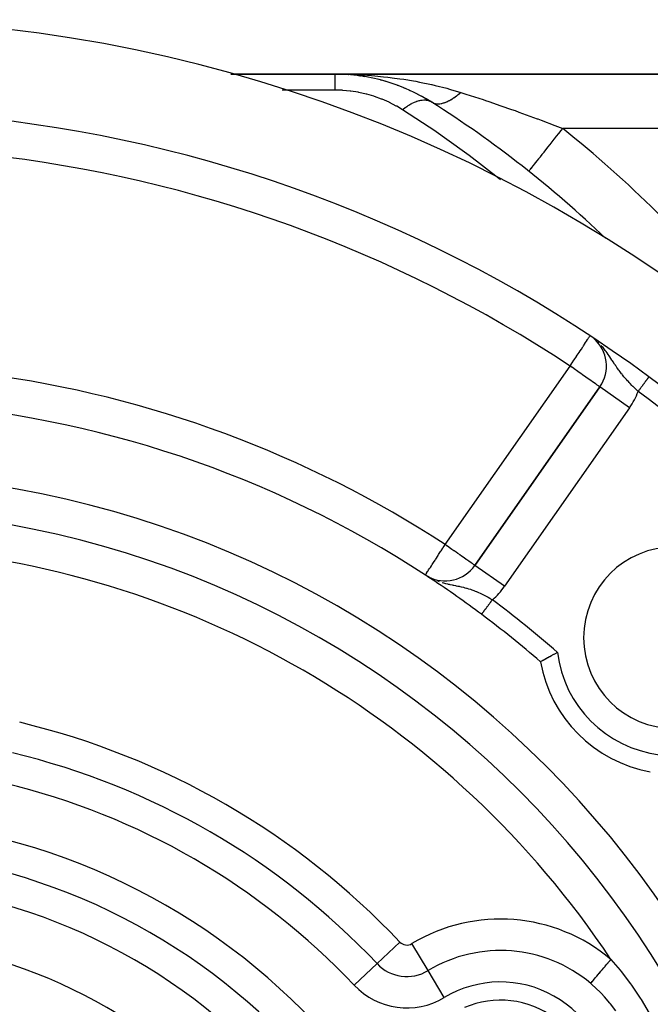
# Model space of a CAD drawing. Extents: x 24 to 1054, y -583 to 283.
# Drawn here: x 453 to 488, y -110 to -56 of the extents above; entities that cross this region are included whole.
import ezdxf

# ---------------------------------------------------------------- set-up
doc = ezdxf.new("R2010")
doc.units = 0
doc.linetypes.add('DASHED', pattern=[11.05, 8.7, -2.35])
doc.layers.get('0').update_dxf_attribs({"linetype": 'CONTINUOUS'})
doc.layers.add('NEVIDI', color=4, linetype='DASHED')

msp = doc.modelspace()

# ---------------------------------------------------------------- linework, layer by layer
at = {"color": 2}
for p, q in [((470.149805, -58.90533), (464.423627, -58.90533)), ((464.423627, -58.90533), (470.149805, -58.90533)), ((510.905325, -58.90533), (470.149805, -58.90533)), ((470.149805, -58.90533), (510.905325, -58.90533)), ((470.842949, -58.929381), (470.849909, -58.929839)), ((470.913958, -58.936001), (470.849909, -58.929839)), ((470.849909, -58.929839), (470.85911, -58.930365)), ((470.899934, -58.931989), (470.877529, -58.931147)), ((470.92758, -58.933027), (470.912985, -58.932479)), ((470.944713, -58.933671), (470.92811, -58.933047)), ((471.029171, -58.936843), (471.007843, -58.936042)), ((471.057738, -58.937916), (471.034838, -58.937056)), ((471.128657, -58.94058), (471.102437, -58.939595)), ((471.29488, -58.946824), (471.264088, -58.945668)), ((471.547047, -59.003312), (471.463143, -58.994415)), ((471.533397, -59.001508), (471.547047, -59.003312)), ((471.807825, -59.046994), (471.547047, -59.003312)), ((471.547047, -59.003312), (471.565176, -59.005389)), ((471.992429, -59.077916), (471.965607, -59.073424)), ((472.73826, -59.246142), (472.673549, -59.230527)), ((472.906475, -59.292797), (472.932132, -59.29973)), ((473.090613, -59.350171), (472.932132, -59.29973)), ((473.581204, -59.512486), (473.611365, -59.522777)), ((473.679135, -59.549864), (473.611365, -59.522777)), ((474.081923, -59.71085), (473.933831, -59.651661)), ((474.245796, -59.782673), (474.27951, -59.796803)), ((474.740133, -60.021136), (474.723506, -60.013038)), ((474.901123, -60.106183), (474.93698, -60.124125)), ((474.990866, -60.155537), (474.93698, -60.124125)), ((475.388268, -60.387201), (474.992505, -60.156493)), ((480.847344, -64.25438), (480.849405, -64.251787)), ((484.760687, -76.129677), (477.874676, -85.963919)), ((477.874676, -85.963919), (484.760687, -76.129677)), ((484.762497, -76.130944), (484.760687, -76.129677)), ((477.875915, -85.964787), (477.874676, -85.963919)), ((475.242569, -86.556544), (475.143551, -86.491801)), ((475.362139, -86.622222), (475.148369, -86.494676)), ((475.3592, -86.623221), (475.149698, -86.495547)), ((475.355576, -86.621535), (475.150044, -86.495774)), ((475.348358, -86.618109), (475.150849, -86.496302)), ((475.337605, -86.612828), (475.152437, -86.497343)), ((475.33404, -86.61103), (475.153103, -86.49778)), ((475.326941, -86.607379), (475.154724, -86.498843)), ((475.302423, -86.594018), (475.193907, -86.5242)), ((475.249399, -86.557796), (475.256748, -86.562157)), ((475.278749, -86.574855), (475.313055, -86.594657)), ((475.313055, -86.594657), (475.397023, -86.640362)), ((481.71338, -91.137526), (481.785388, -91.097255)), ((481.785388, -91.097255), (481.801321, -91.088372)), ((481.801321, -91.088372), (481.882706, -91.04316)), ((481.882706, -91.04316), (481.900629, -91.033239)), ((481.900629, -91.033239), (481.989988, -90.983968)), ((481.989988, -90.983968), (482.00943, -90.973292)), ((482.00943, -90.973292), (482.10527, -90.920896)), ((482.10527, -90.920896), (482.12585, -90.909696)), ((482.12585, -90.909696), (482.157142, -90.892699)), ((482.157142, -90.892699), (482.226642, -90.855098)), ((482.226642, -90.855098), (482.247912, -90.843631)), ((482.247912, -90.843631), (482.351648, -90.787972)), ((482.351648, -90.787972), (482.373523, -90.776292)), ((482.373523, -90.776292), (482.417844, -90.752691)), ((481.485175, -91.266463), (481.485932, -91.266031)), ((481.485932, -91.266031), (481.496398, -91.260078)), ((481.496398, -91.260078), (481.500016, -91.25802)), ((481.500016, -91.25802), (481.524035, -91.244365)), ((481.524035, -91.244365), (481.530443, -91.240726)), ((481.530443, -91.240726), (481.567639, -91.219647)), ((481.567639, -91.219647), (481.57675, -91.214491)), ((481.57675, -91.214491), (481.626374, -91.186462)), ((481.626374, -91.186462), (481.638016, -91.179898)), ((481.638016, -91.179898), (481.699374, -91.145384)), ((481.699374, -91.145384), (481.71338, -91.137526))]:
    msp.add_line(p, q, dxfattribs=at)
for centre, radius, start, end in [((442.905325, -135.90533), 80, 8.650016, 171.349984), ((470.149805, -68.90533), 10, 57.709953, 90), ((442.905325, -112.018416), 61, 46.262103, 57.709953), ((442.905325, -135.90533), 75, 53.550401, 83.708374), ((483.122383, -74.982524), 2, 325, 49.506606), ((442.905325, -135.90533), 75, 36.449599, 53.550401), ((442.905325, -135.90533), 59, 56.878887, 86.132704), ((442.905325, -135.90533), 55, 0, 180), ((442.905325, -135.90533), 53, 0, 180), ((488.867265, -89.943389), 5, 0, 180), ((476.236372, -84.816767), 2, 241.054528, 325), ((442.905325, -135.90533), 59, 56.48493, 56.741218), ((442.905325, -135.90533), 59, 53.210274, 56.481493), ((442.905325, -135.90533), 59, 49.164358, 53.210274), ((488.867265, -89.943389), 5, 180, 360), ((488.867265, -89.943389), 7.5, 190.161871, 259.838129), ((479.278392, -114.90533), 5, 293.336842, 113.336842)]:
    msp.add_arc(centre, radius, start, end, dxfattribs=at)
at = {"layer": 'NEVIDI', "color": 7, "linetype": 'CONTINUOUS'}
for p, q in [((470.149805, -58.90533), (470.374242, -58.906299)), ((470.149805, -58.90533), (470.149805, -58.918838)), ((470.149805, -58.918838), (470.149805, -58.922172)), ((470.149805, -58.922172), (470.149805, -58.927683)), ((470.149805, -58.927683), (470.149805, -58.970967)), ((470.149805, -58.970967), (470.149805, -58.978112)), ((470.149805, -58.978112), (470.149805, -58.994463)), ((470.149805, -58.994463), (470.149805, -59.061687)), ((470.149805, -59.061687), (470.149805, -59.072461)), ((470.149805, -59.072461), (470.149805, -59.104606)), ((470.149805, -59.104606), (470.149805, -59.189722)), ((470.374242, -58.906299), (471.051108, -58.920974)), ((471.051108, -58.920974), (471.262503, -58.929187)), ((471.262503, -58.929187), (471.274616, -58.92971)), ((471.274616, -58.92971), (471.948354, -58.967842)), ((471.948354, -58.967842), (472.170461, -58.984335)), ((472.170461, -58.984335), (472.364842, -59.000383)), ((472.364842, -59.000383), (472.843726, -59.046426)), ((472.843726, -59.046426), (473.06572, -59.070952)), ((473.06572, -59.070952), (473.446266, -59.117775)), ((470.149805, -59.189722), (470.149805, -59.204021)), ((470.149805, -59.204021), (470.149805, -59.256479)), ((470.149805, -59.256479), (470.149805, -59.353382)), ((470.149805, -59.353382), (470.149805, -59.371125)), ((470.149805, -59.371125), (470.149805, -59.447825)), ((470.149805, -59.447825), (470.149805, -59.550602)), ((470.149805, -59.550602), (470.149805, -59.571376)), ((470.149805, -59.571376), (470.149805, -59.675895)), ((473.446266, -59.117775), (473.733728, -59.15722)), ((473.733728, -59.15722), (473.952773, -59.189679)), ((473.952773, -59.189679), (474.496874, -59.279518)), ((474.496874, -59.279518), (474.610627, -59.299999)), ((474.610627, -59.299999), (474.825848, -59.340392)), ((474.825848, -59.340392), (475.474665, -59.475597)), ((475.474665, -59.475597), (475.507616, -59.48302)), ((475.507616, -59.48302), (475.686284, -59.524237)), ((475.686284, -59.524237), (476.326645, -59.685886)), ((470.149805, -59.784009), (467.243832, -59.784009)), ((470.149805, -59.675895), (470.149805, -59.778752)), ((470.149805, -59.778752), (470.149805, -59.784009)), ((470.55416, -59.795699), (470.149805, -59.784009)), ((470.587717, -59.797722), (470.55416, -59.795699)), ((471.000254, -59.835858), (470.587717, -59.797722)), ((471.033718, -59.840035), (471.000254, -59.835858)), ((471.442865, -59.904476), (471.033718, -59.840035)), ((471.476069, -59.910801), (471.442865, -59.904476)), ((471.880188, -60.001256), (471.476069, -59.910801)), ((471.912861, -60.009675), (471.880188, -60.001256)), ((472.310417, -60.125799), (471.912861, -60.009675)), ((472.342597, -60.136328), (472.310417, -60.125799)), ((472.731807, -60.277605), (472.342597, -60.136328)), ((476.326645, -59.685886), (476.469388, -59.725014)), ((476.469388, -59.725014), (476.534842, -59.743347)), ((476.534842, -59.743347), (477.094477, -59.910524)), ((476.705928, -60.213017), (476.781251, -60.160803)), ((476.781251, -60.160803), (476.788203, -60.155825)), ((476.788203, -60.155825), (476.788364, -60.155709)), ((476.788364, -60.155709), (476.794979, -60.150946)), ((476.794979, -60.150946), (476.864163, -60.099702)), ((476.864163, -60.099702), (476.87153, -60.094092)), ((476.87153, -60.094092), (476.947614, -60.034434)), ((476.947614, -60.034434), (476.947774, -60.034306)), ((476.947774, -60.034306), (476.954614, -60.028789)), ((476.954614, -60.028789), (476.954936, -60.028529)), ((476.954936, -60.028529), (477.03138, -59.965167)), ((477.03138, -59.965167), (477.038657, -59.958972)), ((477.038657, -59.958972), (477.094472, -59.910529)), ((477.094477, -59.910524), (477.215009, -59.948739)), ((477.215009, -59.948739), (477.381257, -60.00177)), ((477.381257, -60.00177), (478.322454, -60.30878)), ((472.763139, -60.290126), (472.731807, -60.277605)), ((473.142633, -60.456054), (472.763139, -60.290126)), ((473.173113, -60.470561), (473.142633, -60.456054)), ((473.541182, -60.660412), (473.173113, -60.470561)), ((473.570526, -60.676755), (473.541182, -60.660412)), ((473.889243, -60.866526), (473.570526, -60.676755)), ((474.0695, -60.732559), (474.027058, -60.762543)), ((474.113535, -60.702472), (474.0695, -60.732559)), ((474.139585, -60.685166), (474.113535, -60.702472)), ((474.184432, -60.656234), (474.139585, -60.685166)), ((474.226459, -60.630122), (474.184432, -60.656234)), ((474.339982, -60.564517), (474.226459, -60.630122)), ((474.38037, -60.542951), (474.339982, -60.564517)), ((474.381329, -60.54245), (474.38037, -60.542951)), ((474.405752, -60.529884), (474.381329, -60.54245)), ((474.492636, -60.488058), (474.405752, -60.529884)), ((474.533161, -60.470118), (474.492636, -60.488058)), ((474.638158, -60.428467), (474.533161, -60.470118)), ((474.641526, -60.42725), (474.638158, -60.428467)), ((474.662407, -60.419872), (474.641526, -60.42725)), ((474.680834, -60.413606), (474.662407, -60.419872)), ((474.785757, -60.382464), (474.680834, -60.413606)), ((474.823663, -60.373196), (474.785757, -60.382464)), ((474.882251, -60.361062), (474.823663, -60.373196)), ((474.904975, -60.357098), (474.882251, -60.361062)), ((474.924362, -60.354054), (474.904975, -60.357098)), ((474.960543, -60.34923), (474.924362, -60.354054)), ((475.056406, -60.342155), (474.960543, -60.34923)), ((475.090767, -60.341779), (475.056406, -60.342155)), ((475.107861, -60.342046), (475.090767, -60.341779)), ((475.128697, -60.342793), (475.107861, -60.342046)), ((475.181173, -60.346828), (475.128697, -60.342793)), ((475.213416, -60.350927), (475.181173, -60.346828)), ((475.297862, -60.368104), (475.213416, -60.350927)), ((475.311185, -60.371737), (475.297862, -60.368104)), ((475.32774, -60.376629), (475.311185, -60.371737)), ((475.32959, -60.377202), (475.32774, -60.376629)), ((475.405665, -60.405774), (475.32959, -60.377202)), ((475.433099, -60.418691), (475.405665, -60.405774)), ((475.488343, -60.449576), (475.433099, -60.418691)), ((475.491858, -60.451781), (475.488343, -60.449576)), ((475.491861, -60.451783), (475.528155, -60.472838)), ((475.528155, -60.472838), (475.532446, -60.475091)), ((475.532446, -60.475091), (475.57035, -60.493022)), ((475.57035, -60.493022), (475.574656, -60.494847)), ((475.574656, -60.494847), (475.579033, -60.496659)), ((475.579033, -60.496659), (475.583574, -60.498495)), ((475.583574, -60.498495), (475.632683, -60.515617)), ((475.632683, -60.515617), (475.637459, -60.51703)), ((475.637459, -60.51703), (475.67472, -60.52664)), ((475.67472, -60.52664), (475.679467, -60.527692)), ((475.679467, -60.527692), (475.689016, -60.529694)), ((475.689016, -60.529694), (475.694032, -60.530686)), ((475.694032, -60.530686), (475.74805, -60.538897)), ((475.74805, -60.538897), (475.753299, -60.539465)), ((475.753299, -60.539465), (475.788892, -60.542309)), ((475.788892, -60.542309), (475.79397, -60.542576)), ((475.79397, -60.542576), (475.809591, -60.543188)), ((475.809591, -60.543188), (475.815053, -60.543328)), ((475.815053, -60.543328), (475.873565, -60.542556)), ((475.873565, -60.542556), (475.879223, -60.542269)), ((475.879223, -60.542269), (475.911996, -60.53991)), ((475.911996, -60.53991), (475.917436, -60.539406)), ((475.917436, -60.539406), (475.939794, -60.537007)), ((475.939794, -60.537007), (475.945638, -60.536295)), ((475.945638, -60.536295), (476.008161, -60.526557)), ((476.008161, -60.526557), (476.014197, -60.525418)), ((476.014197, -60.525418), (476.043249, -60.519468)), ((476.043249, -60.519468), (476.049018, -60.518196)), ((476.049018, -60.518196), (476.078581, -60.511216)), ((476.078581, -60.511216), (476.084785, -60.509655)), ((476.084785, -60.509655), (476.15099, -60.490992)), ((476.15099, -60.490992), (476.157352, -60.489011)), ((476.157352, -60.489011), (476.181644, -60.481152)), ((476.181644, -60.481152), (476.187789, -60.479092)), ((476.187789, -60.479092), (476.225067, -60.465973)), ((476.225067, -60.465973), (476.231573, -60.463576)), ((476.231573, -60.463576), (476.300825, -60.436158)), ((476.300825, -60.436158), (476.307403, -60.433377)), ((476.307403, -60.433377), (476.326415, -60.425168)), ((476.326415, -60.425168), (476.332795, -60.422357)), ((476.332795, -60.422357), (476.378055, -60.401629)), ((476.378055, -60.401629), (476.384815, -60.398416)), ((476.384815, -60.398416), (476.456605, -60.362454)), ((476.456605, -60.362454), (476.463461, -60.358847)), ((476.463461, -60.358847), (476.476435, -60.351941)), ((476.476435, -60.351941), (476.483037, -60.348387)), ((476.483037, -60.348387), (476.536288, -60.318732)), ((476.536288, -60.318732), (476.543272, -60.314715)), ((476.543272, -60.314715), (476.617042, -60.270503)), ((476.617042, -60.270503), (476.624099, -60.266106)), ((476.624099, -60.266106), (476.630691, -60.261972)), ((476.630691, -60.261972), (476.637452, -60.257706)), ((476.637452, -60.257706), (476.698807, -60.217789)), ((476.698807, -60.217789), (476.705928, -60.213017)), ((478.322454, -60.30878), (478.455465, -60.353084)), ((478.455465, -60.353084), (478.643566, -60.416128)), ((478.643566, -60.416128), (479.303693, -60.641129)), ((479.303693, -60.641129), (479.898715, -60.84919)), ((473.911406, -60.849122), (473.889243, -60.866526)), ((475.349943, -61.820661), (473.889244, -60.866527)), ((474.027058, -60.762543), (473.911406, -60.849122)), ((479.898715, -60.84919), (480.084903, -60.915374)), ((480.084903, -60.915374), (480.303143, -60.993615)), ((480.303143, -60.993615), (481.301674, -61.360575)), ((475.605829, -61.994339), (475.349943, -61.820661)), ((481.301674, -61.360575), (481.338872, -61.37453)), ((481.338872, -61.37453), (481.524975, -61.444666)), ((481.524975, -61.444666), (482.283885, -61.736245)), ((482.283885, -61.736245), (482.713345, -61.90533)), ((477.300294, -63.196067), (475.605829, -61.994339)), ((482.261544, -62.474089), (482.377027, -62.32871)), ((482.377027, -62.32871), (482.496398, -62.178438)), ((482.496398, -62.178438), (482.507141, -62.164914)), ((482.507141, -62.164914), (482.625688, -62.015679)), ((482.625688, -62.015679), (482.713345, -61.90533)), ((510.905325, -61.90533), (482.713345, -61.90533)), ((481.902079, -62.926608), (482.01417, -62.785499)), ((482.01417, -62.785499), (482.024203, -62.772869)), ((482.024203, -62.772869), (482.134355, -62.634203)), ((482.134355, -62.634203), (482.251212, -62.487095)), ((482.251212, -62.487095), (482.261544, -62.474089)), ((477.548948, -63.38022), (477.300294, -63.196067)), ((479.192519, -64.650656), (477.548948, -63.38022)), ((481.485347, -63.451219), (481.581703, -63.329919)), ((481.581703, -63.329919), (481.590194, -63.31923)), ((481.590194, -63.31923), (481.684486, -63.200529)), ((481.684486, -63.200529), (481.789621, -63.068178)), ((481.789621, -63.068178), (481.799032, -63.05633)), ((481.799032, -63.05633), (481.902079, -62.926608)), ((481.032928, -64.020755), (481.092022, -63.946363)), ((481.092022, -63.946363), (481.097342, -63.939667)), ((481.097342, -63.939667), (481.156617, -63.865047)), ((481.156617, -63.865047), (481.229653, -63.773104)), ((481.229653, -63.773104), (481.236245, -63.764805)), ((481.236245, -63.764805), (481.308313, -63.674082)), ((481.308313, -63.674082), (481.393884, -63.566359)), ((481.393884, -63.566359), (481.401548, -63.55671)), ((481.401548, -63.55671), (481.485347, -63.451219)), ((480.849405, -64.251787), (480.859999, -64.23845)), ((480.859999, -64.23845), (480.861273, -64.236846)), ((480.861273, -64.236846), (480.877903, -64.215911)), ((480.877903, -64.215911), (480.905476, -64.1812)), ((480.905476, -64.1812), (480.908172, -64.177807)), ((480.908172, -64.177807), (480.939444, -64.138439)), ((480.939444, -64.138439), (480.983285, -64.08325)), ((480.983285, -64.08325), (480.987338, -64.078148)), ((480.987338, -64.078148), (481.032928, -64.020755)), ((479.28486, -64.725117), (479.192519, -64.650656)), ((483.857685, -73.868652), (483.951376, -73.726724)), ((483.951376, -73.726724), (483.959897, -73.713815)), ((483.959897, -73.713815), (483.960908, -73.712285)), ((483.960908, -73.712285), (484.037125, -73.596827)), ((484.037125, -73.596827), (484.049039, -73.578779)), ((484.049039, -73.578779), (484.084705, -73.524751)), ((484.084705, -73.524751), (484.098944, -73.50318)), ((484.098944, -73.50318), (484.120493, -73.470538)), ((484.120493, -73.470538), (484.143983, -73.434954)), ((484.143983, -73.434954), (484.173983, -73.389508)), ((484.173983, -73.389508), (484.176479, -73.385727)), ((484.176479, -73.385727), (484.19251, -73.361442)), ((484.19251, -73.361442), (484.199108, -73.351447)), ((484.199108, -73.351447), (484.208546, -73.33715)), ((484.208546, -73.33715), (484.213738, -73.329285)), ((484.213738, -73.329285), (484.21868, -73.321798)), ((484.698981, -73.700986), (484.670722, -73.673925)), ((483.51253, -74.391509), (483.61361, -74.23839)), ((483.61361, -74.23839), (483.671675, -74.15043)), ((483.671675, -74.15043), (483.674505, -74.146142)), ((483.674505, -74.146142), (483.741237, -74.045053)), ((483.741237, -74.045053), (483.821654, -73.923234)), ((483.821654, -73.923234), (483.832916, -73.906174)), ((483.832916, -73.906174), (483.857685, -73.868652)), ((484.898442, -73.91651), (484.842201, -73.852672)), ((484.941285, -73.967498), (484.898442, -73.91651)), ((484.993329, -74.031719), (484.941285, -73.967498)), ((485.004277, -74.045547), (484.993329, -74.031719)), ((485.073189, -74.135091), (485.004277, -74.045547)), ((485.111335, -74.186481), (485.073189, -74.135091)), ((485.164436, -74.260079), (485.111335, -74.186481)), ((485.227777, -74.35076), (485.164436, -74.260079)), ((483.187776, -74.883464), (483.234259, -74.813049)), ((483.234259, -74.813049), (483.334411, -74.661334)), ((483.334411, -74.661334), (483.347043, -74.642197)), ((483.347043, -74.642197), (483.47251, -74.452134)), ((483.47251, -74.452134), (483.477177, -74.445064)), ((483.477177, -74.445064), (483.51253, -74.391509)), ((485.229164, -74.352777), (485.227777, -74.35076)), ((485.279221, -74.426402), (485.229164, -74.352777)), ((485.310545, -74.473175), (485.279221, -74.426402)), ((485.367192, -74.558816), (485.310545, -74.473175)), ((485.430853, -74.656004), (485.367192, -74.558816)), ((485.4449, -74.67748), (485.430853, -74.656004)), ((485.454162, -74.691639), (485.4449, -74.67748)), ((485.497022, -74.75704), (485.454162, -74.691639)), ((485.572713, -74.87152), (485.497022, -74.75704)), ((476.236372, -84.816767), (483.122383, -74.982524)), ((483.122383, -74.982524), (483.177685, -74.898749)), ((483.214683, -75.046973), (483.122383, -74.982524)), ((483.177685, -74.898749), (483.187776, -74.883464)), ((483.234915, -75.061119), (483.214683, -75.046973)), ((483.247368, -75.06983), (483.234915, -75.061119)), ((483.419893, -75.19067), (483.247368, -75.06983)), ((483.482636, -75.23466), (483.419893, -75.19067)), ((483.618359, -75.329822), (483.482636, -75.23466)), ((483.620307, -75.331188), (483.618359, -75.329822)), ((483.716841, -75.398837), (483.620307, -75.331188)), ((485.616112, -74.936166), (485.572713, -74.87152)), ((485.622549, -74.945676), (485.616112, -74.936166)), ((485.655014, -74.99328), (485.622549, -74.945676)), ((485.697887, -75.055158), (485.655014, -74.99328)), ((485.748183, -75.126282), (485.697887, -75.055158)), ((485.797677, -75.194664), (485.748183, -75.126282)), ((485.824814, -75.231455), (485.797677, -75.194664)), ((485.877214, -75.301087), (485.824814, -75.231455)), ((485.919107, -75.355452), (485.877214, -75.301087)), ((485.956397, -75.402891), (485.919107, -75.355452)), ((483.812763, -75.46601), (483.716841, -75.398837)), ((483.930725, -75.548562), (483.812763, -75.46601)), ((483.981287, -75.583942), (483.930725, -75.548562)), ((483.994281, -75.593035), (483.981287, -75.583942)), ((484.119746, -75.680923), (483.994281, -75.593035)), ((484.161869, -75.710469), (484.119746, -75.680923)), ((484.282057, -75.794767), (484.161869, -75.710469)), ((484.312847, -75.816338), (484.282057, -75.794767)), ((484.329207, -75.827794), (484.312847, -75.816338)), ((484.417756, -75.889681), (484.329207, -75.827794)), ((484.44517, -75.908793), (484.417756, -75.889681)), ((484.528237, -75.96661), (484.44517, -75.908793)), ((485.983742, -75.437125), (485.956397, -75.402891)), ((486.010294, -75.469936), (485.983742, -75.437125)), ((486.092342, -75.568806), (486.010294, -75.469936)), ((486.147583, -75.633379), (486.092342, -75.568806)), ((486.177125, -75.667302), (486.147583, -75.633379)), ((486.232367, -75.729678), (486.177125, -75.667302)), ((486.290142, -75.793549), (486.232367, -75.729678)), ((486.332281, -75.839331), (486.290142, -75.793549)), ((486.378163, -75.888471), (486.332281, -75.839331)), ((486.379121, -75.889489), (486.378163, -75.888471)), ((486.438287, -75.951841), (486.379121, -75.889489)), ((487.221571, -75.905049), (487.204414, -75.928278)), ((487.225433, -75.899819), (487.221571, -75.905049)), ((487.242025, -75.877356), (487.225433, -75.899819)), ((487.245752, -75.87231), (487.242025, -75.877356)), ((487.260866, -75.851846), (487.245752, -75.87231)), ((487.261758, -75.850639), (487.260866, -75.851846)), ((487.26535, -75.845776), (487.261758, -75.850639)), ((487.280757, -75.824916), (487.26535, -75.845776)), ((487.284208, -75.820244), (487.280757, -75.824916)), ((487.298999, -75.800218), (487.284208, -75.820244)), ((487.302289, -75.795764), (487.298999, -75.800218)), ((487.316448, -75.776594), (487.302289, -75.795764)), ((487.31723, -75.775535), (487.316448, -75.776594)), ((487.319501, -75.77246), (487.31723, -75.775535)), ((487.332992, -75.754194), (487.319501, -75.77246)), ((487.335974, -75.750158), (487.332992, -75.754194)), ((487.348695, -75.732935), (487.335974, -75.750158)), ((487.351507, -75.729127), (487.348695, -75.732935)), ((487.363525, -75.712856), (487.351507, -75.729127)), ((487.365498, -75.710184), (487.363525, -75.712856)), ((487.366158, -75.709291), (487.365498, -75.710184)), ((487.377375, -75.694104), (487.366158, -75.709291)), ((487.379844, -75.690761), (487.377375, -75.694104)), ((487.390282, -75.676629), (487.379844, -75.690761)), ((487.392579, -75.673519), (487.390282, -75.676629)), ((487.402227, -75.660456), (487.392579, -75.673519)), ((487.404315, -75.657629), (487.402227, -75.660456)), ((487.404897, -75.656842), (487.404315, -75.657629)), ((487.413162, -75.645652), (487.404897, -75.656842)), ((487.415082, -75.643053), (487.413162, -75.645652)), ((487.423083, -75.632219), (487.415082, -75.643053)), ((487.424817, -75.629872), (487.423083, -75.632219)), ((487.431973, -75.620182), (487.424817, -75.629872)), ((487.433493, -75.618125), (487.431973, -75.620182)), ((487.434656, -75.616551), (487.433493, -75.618125)), ((487.439779, -75.609614), (487.434656, -75.616551)), ((487.44111, -75.607812), (487.439779, -75.609614)), ((487.446515, -75.600495), (487.44111, -75.607812)), ((487.447651, -75.598956), (487.446515, -75.600495)), ((487.452178, -75.592827), (487.447651, -75.598956)), ((487.453113, -75.591562), (487.452178, -75.592827)), ((487.454255, -75.590016), (487.453113, -75.591562)), ((487.45674, -75.586651), (487.454255, -75.590016)), ((487.457465, -75.585669), (487.45674, -75.586651)), ((487.460199, -75.581968), (487.457465, -75.585669)), ((487.460721, -75.581261), (487.460199, -75.581968)), ((487.46255, -75.578784), (487.460721, -75.581261)), ((484.556705, -75.986444), (484.528237, -75.96661)), ((484.615095, -76.027276), (484.556705, -75.986444)), ((484.644935, -76.048269), (484.615095, -76.027276)), ((484.657486, -76.057132), (484.644935, -76.048269)), ((484.680112, -76.073168), (484.657486, -76.057132)), ((484.708584, -76.093453), (484.680112, -76.073168)), ((484.72508, -76.105246), (484.708584, -76.093453)), ((484.747181, -76.12098), (484.72508, -76.105246)), ((484.75156, -76.124038), (484.747181, -76.12098)), ((484.760687, -76.129677), (484.75156, -76.124038)), ((486.398991, -77.27683), (484.762497, -76.130944)), ((486.529013, -76.045495), (486.438287, -75.951841)), ((486.585252, -76.102491), (486.529013, -76.045495)), ((486.589343, -76.106608), (486.585252, -76.102491)), ((486.681106, -76.198016), (486.589343, -76.106608)), ((486.742923, -76.258663), (486.681106, -76.198016)), ((486.795916, -76.310129), (486.742923, -76.258663)), ((486.836203, -76.348963), (486.795916, -76.310129)), ((486.869863, -76.381231), (486.836203, -76.348963)), ((486.885366, -76.36024), (486.869867, -76.381225)), ((486.890145, -76.35377), (486.885366, -76.36024)), ((486.897758, -76.343462), (486.890145, -76.35377)), ((486.911093, -76.325409), (486.897758, -76.343462)), ((486.915884, -76.318922), (486.911093, -76.325409)), ((486.936807, -76.290593), (486.915884, -76.318922)), ((486.941524, -76.284207), (486.936807, -76.290593)), ((486.96235, -76.256011), (486.941524, -76.284207)), ((486.967071, -76.249619), (486.96235, -76.256011)), ((486.976936, -76.236263), (486.967071, -76.249619)), ((486.987707, -76.22168), (486.976936, -76.236263)), ((486.992407, -76.215317), (486.987707, -76.22168)), ((487.012869, -76.187613), (486.992407, -76.215317)), ((487.017531, -76.181301), (487.012869, -76.187613)), ((487.037713, -76.153976), (487.017531, -76.181301)), ((487.042321, -76.147737), (487.037713, -76.153976)), ((487.05422, -76.131628), (487.042321, -76.147737)), ((487.062243, -76.120765), (487.05422, -76.131628)), ((487.066782, -76.114619), (487.062243, -76.120765)), ((487.086486, -76.087941), (487.066782, -76.114619)), ((487.090959, -76.081886), (487.086486, -76.087941)), ((487.110289, -76.055715), (487.090959, -76.081886)), ((487.114646, -76.049816), (487.110289, -76.055715)), ((487.12816, -76.03152), (487.114646, -76.049816)), ((487.133618, -76.02413), (487.12816, -76.03152)), ((487.137908, -76.018321), (487.133618, -76.02413)), ((487.156468, -75.993192), (487.137908, -76.018321)), ((487.160665, -75.987511), (487.156468, -75.993192)), ((487.178747, -75.963028), (487.160665, -75.987511)), ((487.182832, -75.957498), (487.178747, -75.963028)), ((487.197467, -75.937684), (487.182832, -75.957498)), ((487.200432, -75.933669), (487.197467, -75.937684)), ((487.204414, -75.928278), (487.200432, -75.933669)), ((486.398991, -77.27683), (479.51298, -87.111072)), ((476.018322, -85.150986), (476.111669, -85.007907)), ((476.111669, -85.007907), (476.130932, -84.978382)), ((476.130932, -84.978382), (476.183755, -84.897417)), ((476.183755, -84.897417), (476.236372, -84.816767)), ((476.328717, -84.881427), (476.236372, -84.816767)), ((476.351629, -84.89747), (476.328717, -84.881427)), ((476.361831, -84.904614), (476.351629, -84.89747)), ((476.533855, -85.025066), (476.361831, -84.904614)), ((476.607964, -85.076958), (476.533855, -85.025066)), ((476.713569, -85.150903), (476.607964, -85.076958)), ((475.589367, -85.808472), (475.677999, -85.67262)), ((475.677999, -85.67262), (475.700881, -85.637547)), ((475.700881, -85.637547), (475.713034, -85.61892)), ((475.713034, -85.61892), (475.84617, -85.414854)), ((475.84617, -85.414854), (475.856555, -85.398937)), ((475.856555, -85.398937), (475.876159, -85.368887)), ((475.876159, -85.368887), (475.986301, -85.200066)), ((475.986301, -85.200066), (476.018322, -85.150986)), ((476.734236, -85.165375), (476.713569, -85.150903)), ((476.84037, -85.23969), (476.734236, -85.165375)), ((476.926755, -85.300178), (476.84037, -85.23969)), ((477.052384, -85.388144), (476.926755, -85.300178)), ((477.067782, -85.398926), (477.052384, -85.388144)), ((477.108268, -85.427275), (477.067782, -85.398926)), ((477.239676, -85.519288), (477.108268, -85.427275)), ((477.275914, -85.544661), (477.239676, -85.519288)), ((477.400593, -85.631963), (477.275914, -85.544661)), ((477.408663, -85.637613), (477.400593, -85.631963)), ((477.427025, -85.65047), (477.408663, -85.637613)), ((477.534973, -85.726057), (477.427025, -85.65047)), ((475.295927, -86.258246), (475.324807, -86.213979)), ((475.324807, -86.213979), (475.37887, -86.131114)), ((475.37887, -86.131114), (475.407613, -86.087057)), ((475.407613, -86.087057), (475.418035, -86.071083)), ((475.418035, -86.071083), (475.477269, -85.980292)), ((475.477269, -85.980292), (475.522757, -85.910569)), ((475.522757, -85.910569), (475.553898, -85.862837)), ((475.553898, -85.862837), (475.589367, -85.808472)), ((477.559197, -85.743019), (477.534973, -85.726057)), ((477.644065, -85.802443), (477.559197, -85.743019)), ((477.67033, -85.820835), (477.644065, -85.802443)), ((477.729984, -85.862605), (477.67033, -85.820835)), ((477.73074, -85.863134), (477.729984, -85.862605)), ((477.758632, -85.882664), (477.73074, -85.863134)), ((477.794735, -85.907944), (477.758632, -85.882664)), ((477.822755, -85.927564), (477.794735, -85.907944)), ((477.839717, -85.939441), (477.822755, -85.927564)), ((477.861637, -85.954789), (477.839717, -85.939441)), ((477.866065, -85.95789), (477.861637, -85.954789)), ((477.874676, -85.963919), (477.866065, -85.95789)), ((479.51298, -87.111072), (477.875915, -85.964787)), ((475.143551, -86.491801), (475.145926, -86.488161)), ((475.145926, -86.488161), (475.153003, -86.477315)), ((475.153003, -86.477315), (475.153646, -86.476328)), ((475.153646, -86.476328), (475.167785, -86.454656)), ((475.167785, -86.454656), (475.181947, -86.432949)), ((475.181947, -86.432949), (475.188003, -86.423667)), ((475.188003, -86.423667), (475.189707, -86.421055)), ((475.189707, -86.421055), (475.221239, -86.372725)), ((475.221239, -86.372725), (475.229863, -86.359506)), ((475.229863, -86.359506), (475.264944, -86.305734)), ((475.264944, -86.305734), (475.295245, -86.25929)), ((475.295245, -86.25929), (475.295927, -86.258246)), ((475.553583, -86.716662), (475.573946, -86.725549)), ((475.613796, -86.742942), (475.645784, -86.756903)), ((475.645784, -86.756903), (475.662762, -86.763955)), ((475.807294, -86.819802), (475.901595, -86.852505)), ((476.075101, -86.905972), (476.151873, -86.927206)), ((476.151873, -86.927206), (476.254801, -86.953694)), ((476.254801, -86.953694), (476.359622, -86.978682)), ((476.359622, -86.978682), (476.392956, -86.986271)), ((476.392956, -86.986271), (476.447978, -86.998474)), ((476.447978, -86.998474), (476.491089, -87.007788)), ((476.491089, -87.007788), (476.622686, -87.035206)), ((476.622686, -87.035206), (476.666897, -87.044186)), ((476.666897, -87.044186), (476.71378, -87.053647)), ((476.71378, -87.053647), (476.797741, -87.070559)), ((476.797741, -87.070559), (476.840254, -87.079167)), ((476.840254, -87.079167), (476.925372, -87.096644)), ((476.925372, -87.096644), (477.010419, -87.114648)), ((477.010419, -87.114648), (477.046974, -87.122616)), ((477.046974, -87.122616), (477.117975, -87.138572)), ((477.117975, -87.138572), (477.127289, -87.140716)), ((477.127289, -87.140716), (477.245227, -87.169046)), ((477.245227, -87.169046), (477.32284, -87.189026)), ((477.32284, -87.189026), (477.41522, -87.214376)), ((477.41522, -87.214376), (477.421983, -87.216303)), ((477.421983, -87.216303), (477.437877, -87.22087)), ((477.437877, -87.22087), (477.514628, -87.243732)), ((477.514628, -87.243732), (477.6265, -87.279545)), ((477.6265, -87.279545), (477.696661, -87.303551)), ((477.696661, -87.303551), (477.700915, -87.305045)), ((477.700915, -87.305045), (477.810891, -87.34524)), ((477.810891, -87.34524), (477.883339, -87.373376)), ((477.883339, -87.373376), (477.96747, -87.407692)), ((477.96747, -87.407692), (477.987737, -87.41622)), ((477.987737, -87.41622), (477.991956, -87.418008)), ((477.991956, -87.418008), (478.064264, -87.449315)), ((478.064264, -87.449315), (478.171875, -87.498193)), ((478.171875, -87.498193), (478.230669, -87.526021)), ((478.230669, -87.526021), (478.243285, -87.532094)), ((478.243285, -87.532094), (478.350297, -87.585006)), ((478.350297, -87.585006), (478.420998, -87.621297)), ((478.420998, -87.621297), (478.487502, -87.656359)), ((478.487502, -87.656359), (478.526345, -87.677242)), ((478.526345, -87.677242), (478.596166, -87.715516)), ((478.596166, -87.715516), (478.699757, -87.773989)), ((478.699757, -87.773989), (478.737702, -87.795889)), ((478.737702, -87.795889), (478.768898, -87.814078)), ((478.768898, -87.814078), (478.838125, -87.855003)), ((478.433675, -88.395845), (478.445206, -88.380426)), ((478.445206, -88.380426), (478.449, -88.375352)), ((478.449, -88.375352), (478.46504, -88.353903)), ((478.46504, -88.353903), (478.468981, -88.348633)), ((478.468981, -88.348633), (478.485555, -88.326469)), ((478.485555, -88.326469), (478.489658, -88.320983)), ((478.489658, -88.320983), (478.496425, -88.311934)), ((478.496425, -88.311934), (478.506747, -88.298132)), ((478.506747, -88.298132), (478.510939, -88.292525)), ((478.510939, -88.292525), (478.528588, -88.268925)), ((478.528588, -88.268925), (478.532901, -88.263157)), ((478.532901, -88.263157), (478.550946, -88.239027)), ((478.550946, -88.239027), (478.555369, -88.233112)), ((478.555369, -88.233112), (478.56536, -88.219752)), ((478.56536, -88.219752), (478.573838, -88.208416)), ((478.573838, -88.208416), (478.578467, -88.202225)), ((478.578467, -88.202225), (478.597313, -88.177024)), ((478.597313, -88.177024), (478.601925, -88.170857)), ((478.601925, -88.170857), (478.621162, -88.145133)), ((478.621162, -88.145133), (478.625844, -88.138871)), ((478.625844, -88.138871), (478.639118, -88.121121)), ((478.639118, -88.121121), (478.645359, -88.112775)), ((478.645359, -88.112775), (478.650255, -88.106229)), ((478.650255, -88.106229), (478.669973, -88.079861)), ((478.669973, -88.079861), (478.674931, -88.073231)), ((478.674931, -88.073231), (478.694934, -88.046482)), ((478.694934, -88.046482), (478.69983, -88.039935)), ((478.69983, -88.039935), (478.716516, -88.017622)), ((478.716516, -88.017622), (478.720188, -88.012713)), ((478.720188, -88.012713), (478.725098, -88.006146)), ((478.725098, -88.006146), (478.745565, -87.978777)), ((478.745565, -87.978777), (478.750559, -87.9721)), ((478.750559, -87.9721), (478.77114, -87.944578)), ((478.77114, -87.944578), (478.776128, -87.937908)), ((478.776128, -87.937908), (478.796121, -87.911173)), ((478.796121, -87.911173), (478.79687, -87.910171)), ((478.79687, -87.910171), (478.801872, -87.903482)), ((478.801872, -87.903482), (478.822663, -87.87568)), ((478.822663, -87.87568), (478.827665, -87.868991)), ((478.827665, -87.868991), (478.838125, -87.855003)), ((478.239835, -88.655053), (478.241117, -88.653339)), ((478.241536, -88.652779), (478.243707, -88.649876)), ((478.243707, -88.649876), (478.244349, -88.649017)), ((478.244349, -88.649017), (478.246717, -88.64585)), ((478.246717, -88.64585), (478.247418, -88.644914)), ((478.247418, -88.644914), (478.248263, -88.643784)), ((478.248263, -88.643784), (478.252211, -88.638504)), ((478.252211, -88.638504), (478.253268, -88.637091)), ((478.253268, -88.637091), (478.258091, -88.630641)), ((478.258091, -88.630641), (478.259374, -88.628925)), ((478.259374, -88.628925), (478.264644, -88.621878)), ((478.264644, -88.621878), (478.265035, -88.621355)), ((478.265035, -88.621355), (478.266549, -88.619331)), ((478.266549, -88.619331), (478.273074, -88.610605)), ((478.273074, -88.610605), (478.274757, -88.608354)), ((478.274757, -88.608354), (478.282167, -88.598446)), ((478.282167, -88.598446), (478.284071, -88.595899)), ((478.284071, -88.595899), (478.292272, -88.584933)), ((478.292272, -88.584933), (478.292891, -88.584106)), ((478.292891, -88.584106), (478.294348, -88.582157)), ((478.294348, -88.582157), (478.303409, -88.57004)), ((478.303409, -88.57004), (478.305688, -88.566993)), ((478.305688, -88.566993), (478.315544, -88.553813)), ((478.315544, -88.553813), (478.318031, -88.550487)), ((478.318031, -88.550487), (478.32861, -88.536341)), ((478.32861, -88.536341), (478.330983, -88.533168)), ((478.330983, -88.533168), (478.331307, -88.532735)), ((478.331307, -88.532735), (478.342631, -88.517592)), ((478.342631, -88.517592), (478.345547, -88.513692)), ((478.345547, -88.513692), (478.357577, -88.497605)), ((478.357577, -88.497605), (478.360638, -88.493512)), ((478.360638, -88.493512), (478.373473, -88.476349)), ((478.373473, -88.476349), (478.376695, -88.47204)), ((478.376695, -88.47204), (478.378171, -88.470067)), ((478.378171, -88.470067), (478.390194, -88.453989)), ((478.390194, -88.453989), (478.393532, -88.449526)), ((478.393532, -88.449526), (478.407716, -88.430558)), ((478.407716, -88.430558), (478.411224, -88.425867)), ((478.411224, -88.425867), (478.42608, -88.406001)), ((478.42608, -88.406001), (478.429751, -88.401093)), ((478.429751, -88.401093), (478.433675, -88.395845)), ((472.477946, -107.895331), (473.735464, -106.704261)), ((475.293408, -108.279281), (474.400735, -106.794985)), ((471.220428, -109.086401), (472.477946, -107.895331)), ((485.155491, -107.921667), (485.215098, -107.850837)), ((485.215098, -107.850837), (485.228009, -107.835495)), ((485.228009, -107.835495), (485.329204, -107.715249)), ((485.329204, -107.715249), (485.372209, -107.664147)), ((485.372203, -107.66415), (485.88499, -108.263493)), ((476.186081, -109.763577), (475.293408, -108.279281)), ((484.6704, -108.498092), (484.728317, -108.42927)), ((484.728317, -108.42927), (484.739602, -108.41586)), ((484.739602, -108.41586), (484.822999, -108.316761)), ((484.822999, -108.316761), (484.882808, -108.245691)), ((484.882808, -108.245691), (484.894849, -108.231383)), ((484.894849, -108.231383), (484.98571, -108.123414)), ((484.98571, -108.123414), (485.04603, -108.051737)), ((485.04603, -108.051737), (485.058625, -108.03677)), ((485.058625, -108.03677), (485.155491, -107.921667)), ((485.88499, -108.263493), (485.936307, -108.32684)), ((485.936307, -108.32684), (486.458118, -109.011991)), ((484.256958, -108.989378), (484.300139, -108.938067)), ((484.263398, -108.994805), (484.256958, -108.989378)), ((484.301901, -109.027484), (484.263398, -108.994805)), ((484.300139, -108.938067), (484.343857, -108.886118)), ((484.343857, -108.886118), (484.351674, -108.87683)), ((484.351674, -108.87683), (484.406599, -108.811563)), ((484.406599, -108.811563), (484.456413, -108.752369)), ((484.456413, -108.752369), (484.465509, -108.741561)), ((484.465509, -108.741561), (484.53073, -108.66406)), ((484.53073, -108.66406), (484.585346, -108.599161)), ((484.585346, -108.599161), (484.595687, -108.586872)), ((484.595687, -108.586872), (484.6704, -108.498092)), ((484.792687, -109.482901), (484.301901, -109.027484)), ((484.839455, -109.530487), (484.792687, -109.482901)), ((485.015457, -109.717095), (484.839455, -109.530487)), ((486.458118, -109.011991), (486.505729, -109.078607)), ((486.505729, -109.078607), (486.582462, -109.187571)), ((486.582462, -109.187571), (486.990077, -109.80283)), ((485.314611, -110.065025), (485.015457, -109.717095)), ((485.355802, -110.116368), (485.314611, -110.065025)), ((486.990077, -109.80283), (487.033928, -109.873044)), ((487.033928, -109.873044), (487.47507, -110.632297)), ((485.635375, -110.491062), (485.355802, -110.116368))]:
    msp.add_line(p, q, dxfattribs=at)
for centre, radius, start, end in [((442.905325, -112.018416), 64, 39.116744, 51.537644), ((442.905325, -135.90533), 73, 56.569944, 83.708374), ((442.905325, -135.90533), 61, 56.878887, 82.464091), ((483.122383, -74.982524), 4, 325, 339.532549), ((442.905325, -135.90533), 74, 36.449599, 53.550401), ((442.905325, -135.90533), 51, 33.624565, 86.375435), ((476.236372, -84.816767), 4, 310.574649, 325), ((442.905325, -135.90533), 60, 48.811228, 53.210274), ((488.867265, -89.943389), 6.5, 187.152346, 262.847654), ((442.905325, -135.90533), 42.464102, 43.445543, 76.554457), ((442.905325, -135.90533), 40.732051, 43.445543, 76.554457), ((442.905325, -135.90533), 39, 43.445543, 76.554457), ((442.905325, -135.90533), 36, 0, 180), ((442.905325, -135.90533), 34.267949, 0, 180), ((442.905325, -135.90533), 32.535898, 0, 180), ((479.278392, -114.90533), 9.464102, 49.917723, 121.023193), ((442.905325, -135.90533), 29.5, 0, 180), ((474.124541, -106.335742), 0.535898, 223.445543, 301.023193), ((479.278392, -114.90533), 7.732051, 49.917723, 121.023193), ((474.124541, -106.335742), 2.267949, 223.445543, 301.023193), ((479.278392, -114.90533), 6, 0, 121.023193), ((474.124541, -106.335742), 4, 223.445543, 301.023193)]:
    msp.add_arc(centre, radius, start, end, dxfattribs=at)

doc.saveas('drawing.dxf')
